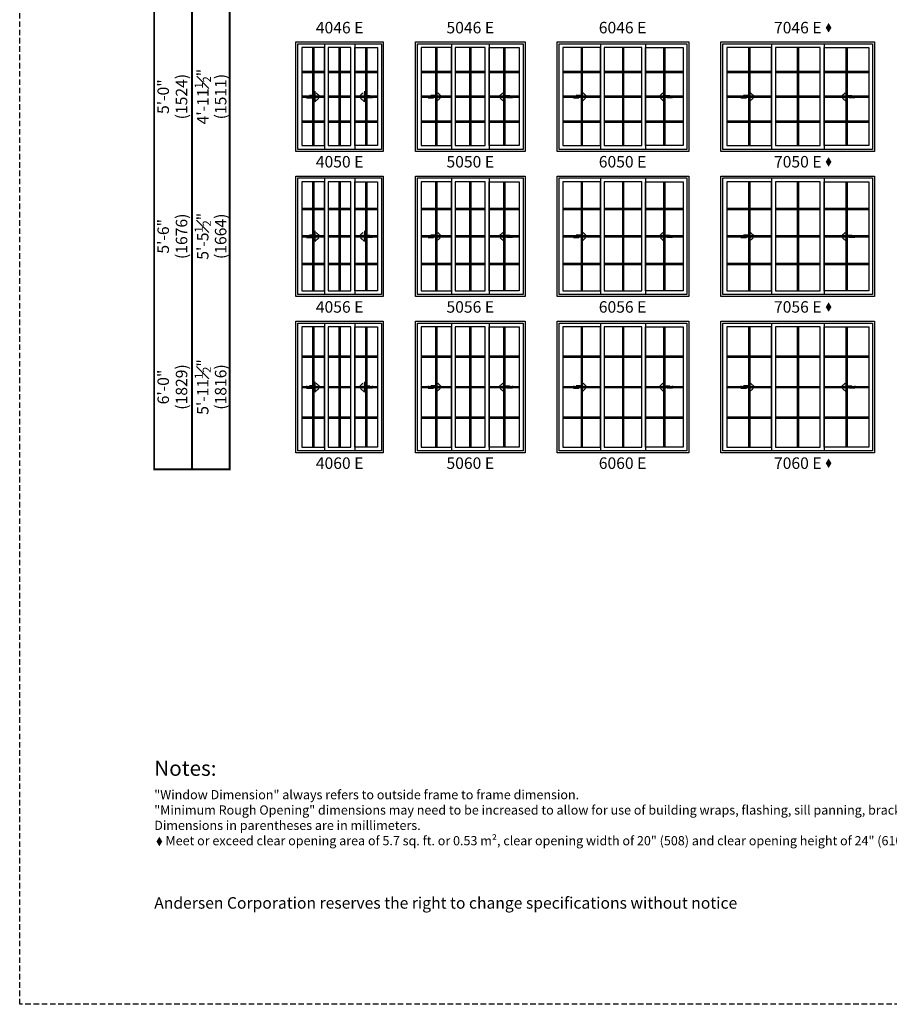
# Model space of a CAD drawing. Extents: x 0 to 5796, y 0 to 4824.
# Drawn here: x 3098 to 3571, y 3618 to 4153 of the extents above; entities that cross this region are included whole.
import ezdxf

# ---------------------------------------------------------------- set-up
doc = ezdxf.new("R2010")
doc.units = 0
doc.header["$LTSCALE"] = 6
doc.header["$MEASUREMENT"] = 0
doc.linetypes.add('DASHED', pattern=[0.75, 0.5, -0.25])
doc.layers.get('0').update_dxf_attribs({"linetype": 'CONTINUOUS'})
doc.layers.get('Defpoints').update_dxf_attribs({"linetype": 'CONTINUOUS'})
for name, color, linetype in [('A-ANNO-TEXT', 4, 'CONTINUOUS'), ('A-ELEV-GLAZ-GRILLES', 3, 'CONTINUOUS'), ('A-ELEV-GLAZ-OPERATION', 1, 'DASHED'), ('A-ELEV-GLAZ-SIGHTLINES', 6, 'CONTINUOUS')]:
    doc.layers.add(name, color=color, linetype=linetype)
doc.layers.add('PLOT VIEW', color=1, linetype='DASHED', plot=False)
doc.styles.add('ADF Text', font='FRABK.TTF', dxfattribs={"width": 0.85})
doc.dimstyles.new('ADF', dxfattribs={"dimtxt": 6.25, "dimasz": 0.0625, "dimexe": 0.125, "dimexo": 0.0625, "dimgap": 1.375, "dimtad": 1, "dimdec": 6, "dimzin": 3, "dimdsep": 46, "dimlunit": 4, "dimtxsty": 'ADF Text', "dimblk": 'DOT', "dimcen": 0, "dimse1": 1, "dimse2": 1, "dimsd1": 1, "dimsd2": 1, "dimclrd": 256, "dimclre": 256, "dimclrt": 256, "dimadec": 0, "dimazin": 0, "dimtfac": 0.7, "dimtdec": 6, "dimtix": 1, "dimtmove": 0, "dimatfit": 0, "dimldrblk": 'DOT', "dimfxl": 1, "dimfrac": 1, "dimtolj": 1, "dimtzin": 4, "dimlwd": -1, "dimlwe": -1, "dimarcsym": 0})
doc.dimstyles.new('ADF Fraction', dxfattribs={"dimtxt": 6.25, "dimasz": 0.0625, "dimexe": 0.125, "dimexo": 0.0625, "dimtad": 1, "dimdec": 6, "dimzin": 3, "dimdsep": 46, "dimlunit": 4, "dimtxsty": 'ADF Text', "dimblk": 'DOT', "dimcen": 0, "dimse1": 1, "dimse2": 1, "dimsd1": 1, "dimsd2": 1, "dimclrd": 256, "dimclre": 256, "dimclrt": 256, "dimadec": 0, "dimazin": 0, "dimtfac": 0.7, "dimtdec": 6, "dimtix": 1, "dimtmove": 0, "dimatfit": 0, "dimldrblk": 'DOT', "dimfxl": 1, "dimfrac": 1, "dimtolj": 1, "dimtzin": 4, "dimlwd": -1, "dimlwe": -1, "dimarcsym": 0})

# ---------------------------------------------------------------- blocks, each defined once
blk = doc.blocks.new('*U13')
at = {"layer": 'A-ANNO-TEXT', "const_width": 1}
blk.add_lwpolyline([(114.13, 290.62), (114.13, 868.18), (146.95, 901), (696.63, 901), (696.63, 942), (134.52, 942), (73.13, 880.61), (73.13, 290.62)], close=True, dxfattribs=at)
blk.add_lwpolyline([(696.63, 921.5), (140.73, 921.5), (93.63, 874.4), (93.63, 290.62)], dxfattribs=at)
at = {"layer": 'PLOT VIEW'}
blk.add_lwpolyline([(0, 1056), (816, 1056), (816, 0), (0, 0)], close=True, dxfattribs=at)
at = {"layer": 'A-ANNO-TEXT', "line_spacing_factor": 1.04, "style": 'ADF Text'}
for s, insert, char_height, width, attachment_point in [('{\\W1;Notes:}', (73.13, 132.39), 8.25, 616.6991, 1), ('Andersen Corporation reserves the right to change specifications without notice', (73.13, 50), 6.25, 333.8281, 7)]:
    blk.add_mtext(s, dxfattribs=dict(at, insert=insert, char_height=char_height, width=width, attachment_point=attachment_point))
blk = doc.blocks.new('*D70')
at = {"layer": 'Defpoints', "color": 0, "transparency": 16777216}
for p in [(3242.13, 4140.88), (3202.63, 4081.38), (3242.13, 4081.38)]:
    blk.add_point(p, dxfattribs=at)
at = {"layer": 'A-ANNO-TEXT', "transparency": 16777216, "char_height": 6.25, "attachment_point": 5, "rotation": 90, "style": 'ADF Text'}
for s, insert in [('\\A1;4\'-11{\\H0.700000x;\\S1#2;}"', (3197.54, 4111.13)), ('\\A1;\\f\\X [;\\fFranklin Gothic Book;(1511)\\f]', (3207.22, 4111.13))]:
    blk.add_mtext(s, dxfattribs=dict(at, insert=insert))
blk = doc.blocks.new('_Dot')
at = {"color": 0, "linetype": 'ByBlock', "lineweight": -2}
blk.add_line((-0.5, 0), (-1, 0), dxfattribs=at)
at = {"color": 0, "linetype": 'ByBlock', "const_width": 0.5}
blk.add_lwpolyline([(-0.25, 0, 1), (0.25, 0, 1)], format="xyb", close=True, dxfattribs=at)
blk = doc.blocks.new('*D71')
at = {"layer": 'Defpoints', "color": 0, "transparency": 16777216}
for p in [(3242.13, 4141.13), (3180.63, 4081.13), (3242.13, 4081.13)]:
    blk.add_point(p, dxfattribs=at)
at = {"layer": 'A-ANNO-TEXT', "transparency": 16777216, "char_height": 6.25, "attachment_point": 5, "rotation": 90, "style": 'ADF Text'}
for s, insert in [('\\A1;5\'-0"', (3176, 4111.13)), ('\\A1;\\f\\X [;\\fFranklin Gothic Book;(1524)\\f]', (3185.97, 4111.13))]:
    blk.add_mtext(s, dxfattribs=dict(at, insert=insert))
blk = doc.blocks.new('*D72')
at = {"layer": 'Defpoints', "color": 0, "transparency": 16777216}
for p in [(3242.13, 4068), (3202.63, 4002.5), (3242.13, 4002.5)]:
    blk.add_point(p, dxfattribs=at)
at = {"layer": 'A-ANNO-TEXT', "transparency": 16777216, "char_height": 6.25, "attachment_point": 5, "rotation": 90, "style": 'ADF Text'}
for s, insert in [('\\A1;5\'-5{\\H0.700000x;\\S1#2;}"', (3197.48, 4035.25)), ('\\A1;\\f\\X [;\\fFranklin Gothic Book;(1664)\\f]', (3207.22, 4035.25))]:
    blk.add_mtext(s, dxfattribs=dict(at, insert=insert))
blk = doc.blocks.new('*D73')
at = {"layer": 'Defpoints', "color": 0, "transparency": 16777216}
for p in [(3242.13, 4068.25), (3180.63, 4002.25), (3242.13, 4002.25)]:
    blk.add_point(p, dxfattribs=at)
at = {"layer": 'A-ANNO-TEXT', "transparency": 16777216, "char_height": 6.25, "attachment_point": 5, "rotation": 90, "style": 'ADF Text'}
for s, insert in [('\\A1;\\f\\X [;\\fFranklin Gothic Book;(1676)\\f]', (3185.97, 4035.25)), ('\\A1;5\'-6"', (3176, 4035.25))]:
    blk.add_mtext(s, dxfattribs=dict(at, insert=insert))
blk = doc.blocks.new('*D74')
at = {"layer": 'Defpoints', "color": 0, "transparency": 16777216}
for p in [(3242.13, 3989.13), (3202.63, 3917.63), (3242.13, 3917.63)]:
    blk.add_point(p, dxfattribs=at)
at = {"layer": 'A-ANNO-TEXT', "transparency": 16777216, "char_height": 6.25, "attachment_point": 5, "rotation": 90, "style": 'ADF Text'}
for s, insert in [('\\A1;5\'-11{\\H0.700000x;\\S1#2;}"', (3197.48, 3953.38)), ('\\A1;\\f\\X [;\\fFranklin Gothic Book;(1816)\\f]', (3207.22, 3953.38))]:
    blk.add_mtext(s, dxfattribs=dict(at, insert=insert))
blk = doc.blocks.new('*D75')
at = {"layer": 'Defpoints', "color": 0, "transparency": 16777216}
for p in [(3242.13, 3989.38), (3180.63, 3917.38), (3242.13, 3917.38)]:
    blk.add_point(p, dxfattribs=at)
at = {"layer": 'A-ANNO-TEXT', "transparency": 16777216, "char_height": 6.25, "attachment_point": 5, "rotation": 90, "style": 'ADF Text'}
for s, insert in [('\\A1;\\f\\X [;\\fFranklin Gothic Book;(1829)\\f]', (3185.97, 3953.38)), ('\\A1;6\'-0"', (3176, 3953.38))]:
    blk.add_mtext(s, dxfattribs=dict(at, insert=insert))
blk = doc.blocks.new('*U5')
at = {"layer": 'A-ELEV-GLAZ-OPERATION'}
h = blk.add_hatch(color=256, dxfattribs=at)
h.dxf.hatch_style = 1
h.paths.add_polyline_path([(7.36, -0.01), (4.48, 2.88), (4.48, 0.65), (0, 0.65), (0, -0.65), (4.48, -0.65), (4.48, -2.89)])
blk.add_lwpolyline([(4.48, 2.88), (7.36, -0.01), (4.48, -2.89), (4.48, -0.65), (0, -0.65), (0, 0.65), (4.48, 0.65)], close=True, dxfattribs=at)

msp = doc.modelspace()

# ---------------------------------------------------------------- hatches: boundary and pattern name
at = {"layer": 'A-ANNO-TEXT', "linetype": 'Continuous', "ltscale": 0.5}
h = msp.add_hatch(color=256, dxfattribs=at)
h.dxf.hatch_style = 1
h.paths.add_polyline_path([(3536.057171, 4148.5470246), (3537.6182785, 4145.9442168), (3539.1793861, 4148.5470246), (3537.6182785, 4151.1498323)])
h = msp.add_hatch(color=256, dxfattribs=at)
h.dxf.hatch_style = 1
h.paths.add_polyline_path([(3536.057171, 4075.6720246), (3537.6182785, 4073.0692168), (3539.1793861, 4075.6720246), (3537.6182785, 4078.2748323)])
h = msp.add_hatch(color=256, dxfattribs=at)
h.dxf.hatch_style = 1
h.paths.add_polyline_path([(3536.057171, 3996.7970246), (3537.6182785, 3994.1942168), (3539.1793861, 3996.7970246), (3537.6182785, 3999.3998323)])
h = msp.add_hatch(color=256, dxfattribs=at)
h.dxf.hatch_style = 1
h.paths.add_polyline_path([(3536.057171, 3911.9220246), (3537.6182785, 3909.3192168), (3539.1793861, 3911.9220246), (3537.6182785, 3914.5248323)])
h = msp.add_hatch(color=256, dxfattribs=at)
h.dxf.hatch_style = 1
h.paths.add_polyline_path([(3172.3393636, 3706.4288415), (3173.9004711, 3703.8260338), (3175.4615787, 3706.4288415), (3173.9004711, 3709.0316492)])

# ---------------------------------------------------------------- linework, layer by layer
at = {"layer": 'A-ELEV-GLAZ-GRILLES', "linetype": 'Continuous', "ltscale": 0.5}
for p, q in [((3257.0696495, 4137.7500041), (3257.0696495, 4084.5000041)), ((3257.7786495, 4137.7500041), (3257.7786495, 4084.5000041)), ((3271.5256495, 4137.7500041), (3271.5256495, 4084.5000041)), ((3272.2346495, 4137.7500041), (3272.2346495, 4084.5000041)), ((3285.9816495, 4137.7500041), (3285.9816495, 4084.5000041)), ((3286.6906495, 4137.7500041), (3286.6906495, 4084.5000041)), ((3324.0696495, 4137.7500041), (3324.0696495, 4084.5000041)), ((3324.7786495, 4137.7500041), (3324.7786495, 4084.5000041)), ((3342.5256495, 4137.7500041), (3342.5256495, 4084.5000041)), ((3343.2346495, 4137.7500041), (3343.2346495, 4084.5000041)), ((3360.9816495, 4137.7500041), (3360.9816495, 4084.5000041)), ((3361.6906495, 4137.7500041), (3361.6906495, 4084.5000041)), ((3403.0696495, 4137.7500041), (3403.0696495, 4084.5000041)), ((3403.7786495, 4137.7500041), (3403.7786495, 4084.5000041)), ((3425.5256495, 4137.7500041), (3425.5256495, 4084.5000041)), ((3426.2346495, 4137.7500041), (3426.2346495, 4084.5000041)), ((3447.9816495, 4137.7500041), (3447.9816495, 4084.5000041)), ((3448.6906495, 4137.7500041), (3448.6906495, 4084.5000041)), ((3494.0696495, 4137.7500041), (3494.0696495, 4084.5000041)), ((3494.7786495, 4137.7500041), (3494.7786495, 4084.5000041)), ((3520.5256495, 4137.7500041), (3520.5256495, 4084.5000041)), ((3521.2346495, 4137.7500041), (3521.2346495, 4084.5000041)), ((3546.9816495, 4137.7500041), (3546.9816495, 4084.5000041)), ((3547.6906495, 4137.7500041), (3547.6906495, 4084.5000041)), ((3251.2551495, 4124.9565035), (3263.5931495, 4124.9565035)), ((3265.7111495, 4124.9565035), (3278.0491495, 4124.9565035)), ((3280.1671495, 4124.9565035), (3292.5051495, 4124.9565035)), ((3316.2551495, 4124.9565035), (3332.5931495, 4124.9565035)), ((3334.7111495, 4124.9565035), (3351.0491495, 4124.9565035)), ((3353.1671495, 4124.9565035), (3369.5051495, 4124.9565035)), ((3393.2551495, 4124.9565035), (3413.5931495, 4124.9565035)), ((3415.7111495, 4124.9565035), (3436.0491495, 4124.9565035)), ((3438.1671495, 4124.9565035), (3458.5051495, 4124.9565035)), ((3482.2551495, 4124.9565035), (3506.5931495, 4124.9565035)), ((3508.7111495, 4124.9565035), (3533.0491495, 4124.9565035)), ((3535.1671495, 4124.9565035), (3559.5051495, 4124.9565035)), ((3251.2551495, 4124.2475035), (3263.5931495, 4124.2475035)), ((3265.7111495, 4124.2475035), (3278.0491495, 4124.2475035)), ((3280.1671495, 4124.2475035), (3292.5051495, 4124.2475035)), ((3316.2551495, 4124.2475035), (3332.5931495, 4124.2475035)), ((3334.7111495, 4124.2475035), (3351.0491495, 4124.2475035)), ((3353.1671495, 4124.2475035), (3369.5051495, 4124.2475035)), ((3393.2551495, 4124.2475035), (3413.5931495, 4124.2475035)), ((3415.7111495, 4124.2475035), (3436.0491495, 4124.2475035)), ((3438.1671495, 4124.2475035), (3458.5051495, 4124.2475035)), ((3482.2551495, 4124.2475035), (3506.5931495, 4124.2475035)), ((3508.7111495, 4124.2475035), (3533.0491495, 4124.2475035)), ((3535.1671495, 4124.2475035), (3559.5051495, 4124.2475035)), ((3251.2551495, 4111.4795035), (3263.5931495, 4111.4795035)), ((3251.2551495, 4110.7705035), (3263.5931495, 4110.7705035)), ((3265.7111495, 4111.4795035), (3278.0491495, 4111.4795035)), ((3265.7111495, 4110.7705035), (3278.0491495, 4110.7705035)), ((3280.1671495, 4111.4795035), (3292.5051495, 4111.4795035)), ((3280.1671495, 4110.7705035), (3292.5051495, 4110.7705035)), ((3316.2551495, 4111.4795035), (3332.5931495, 4111.4795035)), ((3316.2551495, 4110.7705035), (3332.5931495, 4110.7705035)), ((3334.7111495, 4111.4795035), (3351.0491495, 4111.4795035)), ((3334.7111495, 4110.7705035), (3351.0491495, 4110.7705035)), ((3353.1671495, 4111.4795035), (3369.5051495, 4111.4795035)), ((3353.1671495, 4110.7705035), (3369.5051495, 4110.7705035)), ((3393.2551495, 4111.4795035), (3413.5931495, 4111.4795035)), ((3393.2551495, 4110.7705035), (3413.5931495, 4110.7705035)), ((3415.7111495, 4111.4795035), (3436.0491495, 4111.4795035)), ((3415.7111495, 4110.7705035), (3436.0491495, 4110.7705035)), ((3438.1671495, 4111.4795035), (3458.5051495, 4111.4795035)), ((3438.1671495, 4110.7705035), (3458.5051495, 4110.7705035)), ((3482.2551495, 4111.4795035), (3506.5931495, 4111.4795035)), ((3482.2551495, 4110.7705035), (3506.5931495, 4110.7705035)), ((3508.7111495, 4111.4795035), (3533.0491495, 4111.4795035)), ((3508.7111495, 4110.7705035), (3533.0491495, 4110.7705035)), ((3535.1671495, 4111.4795035), (3559.5051495, 4111.4795035)), ((3535.1671495, 4110.7705035), (3559.5051495, 4110.7705035)), ((3251.2551495, 4098.0025035), (3263.5931495, 4098.0025035)), ((3265.7111495, 4098.0025035), (3278.0491495, 4098.0025035)), ((3280.1671495, 4098.0025035), (3292.5051495, 4098.0025035)), ((3316.2551495, 4098.0025035), (3332.5931495, 4098.0025035)), ((3334.7111495, 4098.0025035), (3351.0491495, 4098.0025035)), ((3353.1671495, 4098.0025035), (3369.5051495, 4098.0025035)), ((3393.2551495, 4098.0025035), (3413.5931495, 4098.0025035)), ((3415.7111495, 4098.0025035), (3436.0491495, 4098.0025035)), ((3438.1671495, 4098.0025035), (3458.5051495, 4098.0025035)), ((3482.2551495, 4098.0025035), (3506.5931495, 4098.0025035)), ((3508.7111495, 4098.0025035), (3533.0491495, 4098.0025035)), ((3535.1671495, 4098.0025035), (3559.5051495, 4098.0025035)), ((3251.2551495, 4097.2935035), (3263.5931495, 4097.2935035)), ((3265.7111495, 4097.2935035), (3278.0491495, 4097.2935035)), ((3280.1671495, 4097.2935035), (3292.5051495, 4097.2935035)), ((3316.2551495, 4097.2935035), (3332.5931495, 4097.2935035)), ((3334.7111495, 4097.2935035), (3351.0491495, 4097.2935035)), ((3353.1671495, 4097.2935035), (3369.5051495, 4097.2935035)), ((3393.2551495, 4097.2935035), (3413.5931495, 4097.2935035)), ((3415.7111495, 4097.2935035), (3436.0491495, 4097.2935035)), ((3438.1671495, 4097.2935035), (3458.5051495, 4097.2935035)), ((3482.2551495, 4097.2935035), (3506.5931495, 4097.2935035)), ((3508.7111495, 4097.2935035), (3533.0491495, 4097.2935035)), ((3535.1671495, 4097.2935035), (3559.5051495, 4097.2935035)), ((3257.0696495, 4064.8750041), (3257.0696495, 4005.6250041)), ((3257.7786495, 4064.8750041), (3257.7786495, 4005.6250041)), ((3271.5256495, 4064.8750041), (3271.5256495, 4005.6250041)), ((3272.2346495, 4064.8750041), (3272.2346495, 4005.6250041)), ((3285.9816495, 4064.8750041), (3285.9816495, 4005.6250041)), ((3286.6906495, 4064.8750041), (3286.6906495, 4005.6250041)), ((3324.0696495, 4064.8750041), (3324.0696495, 4005.6250041)), ((3324.7786495, 4064.8750041), (3324.7786495, 4005.6250041)), ((3342.5256495, 4064.8750041), (3342.5256495, 4005.6250041)), ((3343.2346495, 4064.8750041), (3343.2346495, 4005.6250041)), ((3360.9816495, 4064.8750041), (3360.9816495, 4005.6250041)), ((3361.6906495, 4064.8750041), (3361.6906495, 4005.6250041)), ((3403.0696495, 4064.8750041), (3403.0696495, 4005.6250041)), ((3403.7786495, 4064.8750041), (3403.7786495, 4005.6250041)), ((3425.5256495, 4064.8750041), (3425.5256495, 4005.6250041)), ((3426.2346495, 4064.8750041), (3426.2346495, 4005.6250041)), ((3447.9816495, 4064.8750041), (3447.9816495, 4005.6250041)), ((3448.6906495, 4064.8750041), (3448.6906495, 4005.6250041)), ((3494.0696495, 4064.8750041), (3494.0696495, 4005.6250041)), ((3494.7786495, 4064.8750041), (3494.7786495, 4005.6250041)), ((3520.5256495, 4064.8750041), (3520.5256495, 4005.6250041)), ((3521.2346495, 4064.8750041), (3521.2346495, 4005.6250041)), ((3546.9816495, 4064.8750041), (3546.9816495, 4005.6250041)), ((3547.6906495, 4064.8750041), (3547.6906495, 4005.6250041)), ((3251.2551495, 4050.5975041), (3263.5931495, 4050.5975041)), ((3251.2551495, 4049.8885041), (3263.5931495, 4049.8885041)), ((3265.7111495, 4050.5975041), (3278.0491495, 4050.5975041)), ((3265.7111495, 4049.8885041), (3278.0491495, 4049.8885041)), ((3280.1671495, 4050.5975041), (3292.5051495, 4050.5975041)), ((3280.1671495, 4049.8885041), (3292.5051495, 4049.8885041)), ((3316.2551495, 4050.5975041), (3332.5931495, 4050.5975041)), ((3316.2551495, 4049.8885041), (3332.5931495, 4049.8885041)), ((3334.7111495, 4050.5975041), (3351.0491495, 4050.5975041)), ((3334.7111495, 4049.8885041), (3351.0491495, 4049.8885041)), ((3353.1671495, 4050.5975041), (3369.5051495, 4050.5975041)), ((3353.1671495, 4049.8885041), (3369.5051495, 4049.8885041)), ((3393.2551495, 4050.5975041), (3413.5931495, 4050.5975041)), ((3393.2551495, 4049.8885041), (3413.5931495, 4049.8885041)), ((3415.7111495, 4050.5975041), (3436.0491495, 4050.5975041)), ((3415.7111495, 4049.8885041), (3436.0491495, 4049.8885041)), ((3438.1671495, 4050.5975041), (3458.5051495, 4050.5975041)), ((3438.1671495, 4049.8885041), (3458.5051495, 4049.8885041)), ((3482.2551495, 4050.5975041), (3506.5931495, 4050.5975041)), ((3482.2551495, 4049.8885041), (3506.5931495, 4049.8885041)), ((3508.7111495, 4050.5975041), (3533.0491495, 4050.5975041)), ((3508.7111495, 4049.8885041), (3533.0491495, 4049.8885041)), ((3535.1671495, 4050.5975041), (3559.5051495, 4050.5975041)), ((3535.1671495, 4049.8885041), (3559.5051495, 4049.8885041)), ((3251.2551495, 4035.6045041), (3263.5931495, 4035.6045041)), ((3251.2551495, 4034.8955041), (3263.5931495, 4034.8955041)), ((3265.7111495, 4035.6045041), (3278.0491495, 4035.6045041)), ((3265.7111495, 4034.8955041), (3278.0491495, 4034.8955041)), ((3280.1671495, 4035.6045041), (3292.5051495, 4035.6045041)), ((3280.1671495, 4034.8955041), (3292.5051495, 4034.8955041)), ((3316.2551495, 4035.6045041), (3332.5931495, 4035.6045041)), ((3316.2551495, 4034.8955041), (3332.5931495, 4034.8955041)), ((3334.7111495, 4035.6045041), (3351.0491495, 4035.6045041)), ((3334.7111495, 4034.8955041), (3351.0491495, 4034.8955041)), ((3353.1671495, 4035.6045041), (3369.5051495, 4035.6045041)), ((3353.1671495, 4034.8955041), (3369.5051495, 4034.8955041)), ((3393.2551495, 4035.6045041), (3413.5931495, 4035.6045041)), ((3393.2551495, 4034.8955041), (3413.5931495, 4034.8955041)), ((3415.7111495, 4035.6045041), (3436.0491495, 4035.6045041)), ((3415.7111495, 4034.8955041), (3436.0491495, 4034.8955041)), ((3438.1671495, 4035.6045041), (3458.5051495, 4035.6045041)), ((3438.1671495, 4034.8955041), (3458.5051495, 4034.8955041)), ((3482.2551495, 4035.6045041), (3506.5931495, 4035.6045041)), ((3482.2551495, 4034.8955041), (3506.5931495, 4034.8955041)), ((3508.7111495, 4035.6045041), (3533.0491495, 4035.6045041)), ((3508.7111495, 4034.8955041), (3533.0491495, 4034.8955041)), ((3535.1671495, 4035.6045041), (3559.5051495, 4035.6045041)), ((3535.1671495, 4034.8955041), (3559.5051495, 4034.8955041)), ((3251.2551495, 4020.6115041), (3263.5931495, 4020.6115041)), ((3251.2551495, 4019.9025041), (3263.5931495, 4019.9025041)), ((3265.7111495, 4020.6115041), (3278.0491495, 4020.6115041)), ((3265.7111495, 4019.9025041), (3278.0491495, 4019.9025041)), ((3280.1671495, 4020.6115041), (3292.5051495, 4020.6115041)), ((3280.1671495, 4019.9025041), (3292.5051495, 4019.9025041)), ((3316.2551495, 4020.6115041), (3332.5931495, 4020.6115041)), ((3316.2551495, 4019.9025041), (3332.5931495, 4019.9025041)), ((3334.7111495, 4020.6115041), (3351.0491495, 4020.6115041)), ((3334.7111495, 4019.9025041), (3351.0491495, 4019.9025041)), ((3353.1671495, 4020.6115041), (3369.5051495, 4020.6115041)), ((3353.1671495, 4019.9025041), (3369.5051495, 4019.9025041)), ((3393.2551495, 4020.6115041), (3413.5931495, 4020.6115041)), ((3393.2551495, 4019.9025041), (3413.5931495, 4019.9025041)), ((3415.7111495, 4020.6115041), (3436.0491495, 4020.6115041)), ((3415.7111495, 4019.9025041), (3436.0491495, 4019.9025041)), ((3438.1671495, 4020.6115041), (3458.5051495, 4020.6115041)), ((3438.1671495, 4019.9025041), (3458.5051495, 4019.9025041)), ((3482.2551495, 4020.6115041), (3506.5931495, 4020.6115041)), ((3482.2551495, 4019.9025041), (3506.5931495, 4019.9025041)), ((3508.7111495, 4020.6115041), (3533.0491495, 4020.6115041)), ((3508.7111495, 4019.9025041), (3533.0491495, 4019.9025041)), ((3535.1671495, 4020.6115041), (3559.5051495, 4020.6115041)), ((3535.1671495, 4019.9025041), (3559.5051495, 4019.9025041)), ((3257.0696495, 3986.0000041), (3257.0696495, 3920.7500041)), ((3257.7786495, 3986.0000041), (3257.7786495, 3920.7500041)), ((3271.5256495, 3986.0000041), (3271.5256495, 3920.7500041)), ((3272.2346495, 3986.0000041), (3272.2346495, 3920.7500041)), ((3285.9816495, 3986.0000041), (3285.9816495, 3920.7500041)), ((3286.6906495, 3986.0000041), (3286.6906495, 3920.7500041)), ((3324.0696495, 3986.0000041), (3324.0696495, 3920.7500041)), ((3324.7786495, 3986.0000041), (3324.7786495, 3920.7500041)), ((3342.5256495, 3986.0000041), (3342.5256495, 3920.7500041)), ((3343.2346495, 3986.0000041), (3343.2346495, 3920.7500041)), ((3360.9816495, 3986.0000041), (3360.9816495, 3920.7500041)), ((3361.6906495, 3986.0000041), (3361.6906495, 3920.7500041)), ((3403.0696495, 3986.0000041), (3403.0696495, 3920.7500041)), ((3403.7786495, 3986.0000041), (3403.7786495, 3920.7500041)), ((3425.5256495, 3986.0000041), (3425.5256495, 3920.7500041)), ((3426.2346495, 3986.0000041), (3426.2346495, 3920.7500041)), ((3447.9816495, 3986.0000041), (3447.9816495, 3920.7500041)), ((3448.6906495, 3986.0000041), (3448.6906495, 3920.7500041)), ((3494.0696495, 3986.0000041), (3494.0696495, 3920.7500041)), ((3494.7786495, 3986.0000041), (3494.7786495, 3920.7500041)), ((3520.5256495, 3986.0000041), (3520.5256495, 3920.7500041)), ((3521.2346495, 3986.0000041), (3521.2346495, 3920.7500041)), ((3546.9816495, 3986.0000041), (3546.9816495, 3920.7500041)), ((3547.6906495, 3986.0000041), (3547.6906495, 3920.7500041)), ((3251.2551486, 3970.2225041), (3263.5931495, 3970.2225041)), ((3251.2551486, 3969.5135041), (3263.5931495, 3969.5135041)), ((3265.7111486, 3970.2225041), (3278.0491495, 3970.2225041)), ((3265.7111486, 3969.5135041), (3278.0491495, 3969.5135041)), ((3280.1671486, 3970.2225041), (3292.5051495, 3970.2225041)), ((3280.1671486, 3969.5135041), (3292.5051495, 3969.5135041)), ((3316.2551495, 3970.2225041), (3332.5931495, 3970.2225041)), ((3316.2551495, 3969.5135041), (3332.5931495, 3969.5135041)), ((3334.7111495, 3970.2225041), (3351.0491495, 3970.2225041)), ((3334.7111495, 3969.5135041), (3351.0491495, 3969.5135041)), ((3353.1671495, 3970.2225041), (3369.5051495, 3970.2225041)), ((3353.1671495, 3969.5135041), (3369.5051495, 3969.5135041)), ((3393.2551495, 3970.2225041), (3413.5931495, 3970.2225041)), ((3393.2551495, 3969.5135041), (3413.5931495, 3969.5135041)), ((3415.7111495, 3970.2225041), (3436.0491495, 3970.2225041)), ((3415.7111495, 3969.5135041), (3436.0491495, 3969.5135041)), ((3438.1671495, 3970.2225041), (3458.5051495, 3970.2225041)), ((3438.1671495, 3969.5135041), (3458.5051495, 3969.5135041)), ((3482.2551495, 3970.2225041), (3506.5931495, 3970.2225041)), ((3482.2551495, 3969.5135041), (3506.5931495, 3969.5135041)), ((3508.7111495, 3970.2225041), (3533.0491495, 3970.2225041)), ((3508.7111495, 3969.5135041), (3533.0491495, 3969.5135041)), ((3535.1671495, 3970.2225041), (3559.5051495, 3970.2225041)), ((3535.1671495, 3969.5135041), (3559.5051495, 3969.5135041)), ((3251.2551486, 3953.7295041), (3263.5931495, 3953.7295041)), ((3265.7111486, 3953.7295041), (3278.0491495, 3953.7295041)), ((3280.1671486, 3953.7295041), (3292.5051495, 3953.7295041)), ((3316.2551495, 3953.7295041), (3332.5931495, 3953.7295041)), ((3334.7111495, 3953.7295041), (3351.0491495, 3953.7295041)), ((3353.1671495, 3953.7295041), (3369.5051495, 3953.7295041)), ((3393.2551495, 3953.7295041), (3413.5931495, 3953.7295041)), ((3415.7111495, 3953.7295041), (3436.0491495, 3953.7295041)), ((3438.1671495, 3953.7295041), (3458.5051495, 3953.7295041)), ((3482.2551495, 3953.7295041), (3506.5931495, 3953.7295041)), ((3508.7111495, 3953.7295041), (3533.0491495, 3953.7295041)), ((3535.1671495, 3953.7295041), (3559.5051495, 3953.7295041)), ((3251.2551486, 3953.0205041), (3263.5931495, 3953.0205041)), ((3265.7111486, 3953.0205041), (3278.0491495, 3953.0205041)), ((3280.1671486, 3953.0205041), (3292.5051495, 3953.0205041)), ((3316.2551495, 3953.0205041), (3332.5931495, 3953.0205041)), ((3334.7111495, 3953.0205041), (3351.0491495, 3953.0205041)), ((3353.1671495, 3953.0205041), (3369.5051495, 3953.0205041)), ((3393.2551495, 3953.0205041), (3413.5931495, 3953.0205041)), ((3415.7111495, 3953.0205041), (3436.0491495, 3953.0205041)), ((3438.1671495, 3953.0205041), (3458.5051495, 3953.0205041)), ((3482.2551495, 3953.0205041), (3506.5931495, 3953.0205041)), ((3508.7111495, 3953.0205041), (3533.0491495, 3953.0205041)), ((3535.1671495, 3953.0205041), (3559.5051495, 3953.0205041)), ((3251.2551486, 3937.2365041), (3263.5931495, 3937.2365041)), ((3265.7111486, 3937.2365041), (3278.0491495, 3937.2365041)), ((3280.1671486, 3937.2365041), (3292.5051495, 3937.2365041)), ((3316.2551495, 3937.2365041), (3332.5931495, 3937.2365041)), ((3334.7111495, 3937.2365041), (3351.0491495, 3937.2365041)), ((3353.1671495, 3937.2365041), (3369.5051495, 3937.2365041)), ((3393.2551495, 3937.2365041), (3413.5931495, 3937.2365041)), ((3415.7111495, 3937.2365041), (3436.0491495, 3937.2365041)), ((3438.1671495, 3937.2365041), (3458.5051495, 3937.2365041)), ((3482.2551495, 3937.2365041), (3506.5931495, 3937.2365041)), ((3508.7111495, 3937.2365041), (3533.0491495, 3937.2365041)), ((3535.1671495, 3937.2365041), (3559.5051495, 3937.2365041)), ((3251.2551486, 3936.5275041), (3263.5931495, 3936.5275041)), ((3265.7111486, 3936.5275041), (3278.0491495, 3936.5275041)), ((3280.1671486, 3936.5275041), (3292.5051495, 3936.5275041)), ((3316.2551495, 3936.5275041), (3332.5931495, 3936.5275041)), ((3334.7111495, 3936.5275041), (3351.0491495, 3936.5275041)), ((3353.1671495, 3936.5275041), (3369.5051495, 3936.5275041)), ((3393.2551495, 3936.5275041), (3413.5931495, 3936.5275041)), ((3415.7111495, 3936.5275041), (3436.0491495, 3936.5275041)), ((3438.1671495, 3936.5275041), (3458.5051495, 3936.5275041)), ((3482.2551495, 3936.5275041), (3506.5931495, 3936.5275041)), ((3508.7111495, 3936.5275041), (3533.0491495, 3936.5275041)), ((3535.1671495, 3936.5275041), (3559.5051495, 3936.5275041))]:
    msp.add_line(p, q, dxfattribs=at)
at = {"layer": 'A-ELEV-GLAZ-SIGHTLINES', "ltscale": 0.5}
for p, q in [((3263.5931486, 4139.8125041), (3263.5931486, 4082.4375041)), ((3280.1671486, 4139.8125041), (3280.1671486, 4082.4375041)), ((3332.5931486, 4139.8125041), (3332.5931486, 4082.4375041)), ((3353.1671486, 4139.8125041), (3353.1671486, 4082.4375041)), ((3413.5931486, 4139.8125041), (3413.5931486, 4082.4375041)), ((3438.1671486, 4139.8125041), (3438.1671486, 4082.4375041)), ((3506.5931486, 4139.8125041), (3506.5931486, 4082.4375041)), ((3535.1671486, 4139.8125041), (3535.1671486, 4082.4375041)), ((3263.5931486, 4066.9375041), (3263.5931486, 4003.5625041)), ((3280.1671486, 4066.9375041), (3280.1671486, 4003.5625041)), ((3332.5931486, 4066.9375041), (3332.5931486, 4003.5625041)), ((3353.1671486, 4066.9375041), (3353.1671486, 4003.5625041)), ((3413.5931486, 4066.9375041), (3413.5931486, 4003.5625041)), ((3438.1671486, 4066.9375041), (3438.1671486, 4003.5625041)), ((3506.5931486, 4066.9375041), (3506.5931486, 4003.5625041)), ((3535.1671486, 4066.9375041), (3535.1671486, 4003.5625041)), ((3263.5931486, 3988.0625041), (3263.5931486, 3918.6875041)), ((3280.1671486, 3988.0625041), (3280.1671486, 3918.6875041)), ((3332.5931486, 3988.0625041), (3332.5931486, 3918.6875041)), ((3353.1671486, 3988.0625041), (3353.1671486, 3918.6875041)), ((3413.5931486, 3988.0625041), (3413.5931486, 3918.6875041)), ((3438.1671486, 3988.0625041), (3438.1671486, 3918.6875041)), ((3506.5931486, 3988.0625041), (3506.5931486, 3918.6875041)), ((3535.1671486, 3988.0625041), (3535.1671486, 3918.6875041))]:
    msp.add_line(p, q, dxfattribs=at)
for points in [[(3295.6301495, 4081.3750041), (3248.1301495, 4081.3750041), (3248.1301495, 4140.8750041), (3295.6301495, 4140.8750041)], [(3372.6301495, 4081.3750041), (3313.1301495, 4081.3750041), (3313.1301495, 4140.8750041), (3372.6301495, 4140.8750041)], [(3461.6301495, 4081.3750041), (3390.1301495, 4081.3750041), (3390.1301495, 4140.8750041), (3461.6301495, 4140.8750041)], [(3562.6301495, 4081.3750041), (3479.1301495, 4081.3750041), (3479.1301495, 4140.8750041), (3562.6301495, 4140.8750041)], [(3294.5681495, 4082.4370041), (3249.1921495, 4082.4370041), (3249.1921495, 4139.8130041), (3294.5681495, 4139.8130041)], [(3251.2551495, 4084.5000041), (3263.5931495, 4084.5000041), (3263.5931495, 4137.7500041), (3251.2551495, 4137.7500041)], [(3265.7111495, 4084.5000041), (3278.0491495, 4084.5000041), (3278.0491495, 4137.7500041), (3265.7111495, 4137.7500041)], [(3292.5051495, 4084.5000041), (3280.1671495, 4084.5000041), (3280.1671495, 4137.7500041), (3292.5051495, 4137.7500041)], [(3371.5681495, 4082.4370041), (3314.1921495, 4082.4370041), (3314.1921495, 4139.8130041), (3371.5681495, 4139.8130041)], [(3316.2551495, 4084.5000041), (3332.5931495, 4084.5000041), (3332.5931495, 4137.7500041), (3316.2551495, 4137.7500041)], [(3334.7111495, 4084.5000041), (3351.0491495, 4084.5000041), (3351.0491495, 4137.7500041), (3334.7111495, 4137.7500041)], [(3369.5051495, 4084.5000041), (3353.1671495, 4084.5000041), (3353.1671495, 4137.7500041), (3369.5051495, 4137.7500041)], [(3460.5681495, 4082.4370041), (3391.1921495, 4082.4370041), (3391.1921495, 4139.8130041), (3460.5681495, 4139.8130041)], [(3393.2551495, 4084.5000041), (3413.5931495, 4084.5000041), (3413.5931495, 4137.7500041), (3393.2551495, 4137.7500041)], [(3415.7111495, 4084.5000041), (3436.0491495, 4084.5000041), (3436.0491495, 4137.7500041), (3415.7111495, 4137.7500041)], [(3458.5051495, 4084.5000041), (3438.1671495, 4084.5000041), (3438.1671495, 4137.7500041), (3458.5051495, 4137.7500041)], [(3561.5681495, 4082.4370041), (3480.1921495, 4082.4370041), (3480.1921495, 4139.8130041), (3561.5681495, 4139.8130041)], [(3482.2551495, 4084.5000041), (3506.5931495, 4084.5000041), (3506.5931495, 4137.7500041), (3482.2551495, 4137.7500041)], [(3508.7111495, 4084.5000041), (3533.0491495, 4084.5000041), (3533.0491495, 4137.7500041), (3508.7111495, 4137.7500041)], [(3559.5051495, 4084.5000041), (3535.1671495, 4084.5000041), (3535.1671495, 4137.7500041), (3559.5051495, 4137.7500041)], [(3295.6301495, 4002.5000041), (3248.1301495, 4002.5000041), (3248.1301495, 4068.0000041), (3295.6301495, 4068.0000041)], [(3294.5681495, 4003.5620041), (3249.1921495, 4003.5620041), (3249.1921495, 4066.9380041), (3294.5681495, 4066.9380041)], [(3372.6301495, 4002.5000041), (3313.1301495, 4002.5000041), (3313.1301495, 4068.0000041), (3372.6301495, 4068.0000041)], [(3371.5681495, 4003.5620041), (3314.1921495, 4003.5620041), (3314.1921495, 4066.9380041), (3371.5681495, 4066.9380041)], [(3461.6301495, 4002.5000041), (3390.1301495, 4002.5000041), (3390.1301495, 4068.0000041), (3461.6301495, 4068.0000041)], [(3460.5681495, 4003.5620041), (3391.1921495, 4003.5620041), (3391.1921495, 4066.9380041), (3460.5681495, 4066.9380041)], [(3562.6301495, 4002.5000041), (3479.1301495, 4002.5000041), (3479.1301495, 4068.0000041), (3562.6301495, 4068.0000041)], [(3561.5681495, 4003.5620041), (3480.1921495, 4003.5620041), (3480.1921495, 4066.9380041), (3561.5681495, 4066.9380041)], [(3251.2551495, 4005.6250041), (3263.5931495, 4005.6250041), (3263.5931495, 4064.8750041), (3251.2551495, 4064.8750041)], [(3265.7111495, 4005.6250041), (3278.0491495, 4005.6250041), (3278.0491495, 4064.8750041), (3265.7111495, 4064.8750041)], [(3292.5051495, 4005.6250041), (3280.1671495, 4005.6250041), (3280.1671495, 4064.8750041), (3292.5051495, 4064.8750041)], [(3316.2551495, 4005.6250041), (3332.5931495, 4005.6250041), (3332.5931495, 4064.8750041), (3316.2551495, 4064.8750041)], [(3334.7111495, 4005.6250041), (3351.0491495, 4005.6250041), (3351.0491495, 4064.8750041), (3334.7111495, 4064.8750041)], [(3369.5051495, 4005.6250041), (3353.1671495, 4005.6250041), (3353.1671495, 4064.8750041), (3369.5051495, 4064.8750041)], [(3393.2551495, 4005.6250041), (3413.5931495, 4005.6250041), (3413.5931495, 4064.8750041), (3393.2551495, 4064.8750041)], [(3415.7111495, 4005.6250041), (3436.0491495, 4005.6250041), (3436.0491495, 4064.8750041), (3415.7111495, 4064.8750041)], [(3458.5051495, 4005.6250041), (3438.1671495, 4005.6250041), (3438.1671495, 4064.8750041), (3458.5051495, 4064.8750041)], [(3482.2551495, 4005.6250041), (3506.5931495, 4005.6250041), (3506.5931495, 4064.8750041), (3482.2551495, 4064.8750041)], [(3508.7111495, 4005.6250041), (3533.0491495, 4005.6250041), (3533.0491495, 4064.8750041), (3508.7111495, 4064.8750041)], [(3559.5051495, 4005.6250041), (3535.1671495, 4005.6250041), (3535.1671495, 4064.8750041), (3559.5051495, 4064.8750041)], [(3295.6301495, 3917.6250041), (3248.1301495, 3917.6250041), (3248.1301495, 3989.1250041), (3295.6301495, 3989.1250041)], [(3294.5681495, 3918.6870041), (3249.1921495, 3918.6870041), (3249.1921495, 3988.0630041), (3294.5681495, 3988.0630041)], [(3251.2551495, 3920.7500041), (3263.5931495, 3920.7500041), (3263.5931495, 3986.0000041), (3251.2551495, 3986.0000041)], [(3265.7111495, 3920.7500041), (3278.0491495, 3920.7500041), (3278.0491495, 3986.0000041), (3265.7111495, 3986.0000041)], [(3292.5051495, 3920.7500041), (3280.1671495, 3920.7500041), (3280.1671495, 3986.0000041), (3292.5051495, 3986.0000041)], [(3372.6301495, 3917.6250041), (3313.1301495, 3917.6250041), (3313.1301495, 3989.1250041), (3372.6301495, 3989.1250041)], [(3371.5681495, 3918.6870041), (3314.1921495, 3918.6870041), (3314.1921495, 3988.0630041), (3371.5681495, 3988.0630041)], [(3316.2551495, 3920.7500041), (3332.5931495, 3920.7500041), (3332.5931495, 3986.0000041), (3316.2551495, 3986.0000041)], [(3334.7111495, 3920.7500041), (3351.0491495, 3920.7500041), (3351.0491495, 3986.0000041), (3334.7111495, 3986.0000041)], [(3369.5051495, 3920.7500041), (3353.1671495, 3920.7500041), (3353.1671495, 3986.0000041), (3369.5051495, 3986.0000041)], [(3461.6301495, 3917.6250041), (3390.1301495, 3917.6250041), (3390.1301495, 3989.1250041), (3461.6301495, 3989.1250041)], [(3460.5681495, 3918.6870041), (3391.1921495, 3918.6870041), (3391.1921495, 3988.0630041), (3460.5681495, 3988.0630041)], [(3393.2551495, 3920.7500041), (3413.5931495, 3920.7500041), (3413.5931495, 3986.0000041), (3393.2551495, 3986.0000041)], [(3415.7111495, 3920.7500041), (3436.0491495, 3920.7500041), (3436.0491495, 3986.0000041), (3415.7111495, 3986.0000041)], [(3458.5051495, 3920.7500041), (3438.1671495, 3920.7500041), (3438.1671495, 3986.0000041), (3458.5051495, 3986.0000041)], [(3562.6301495, 3917.6250041), (3479.1301495, 3917.6250041), (3479.1301495, 3989.1250041), (3562.6301495, 3989.1250041)], [(3561.5681495, 3918.6870041), (3480.1921495, 3918.6870041), (3480.1921495, 3988.0630041), (3561.5681495, 3988.0630041)], [(3482.2551495, 3920.7500041), (3506.5931495, 3920.7500041), (3506.5931495, 3986.0000041), (3482.2551495, 3986.0000041)], [(3508.7111495, 3920.7500041), (3533.0491495, 3920.7500041), (3533.0491495, 3986.0000041), (3508.7111495, 3986.0000041)], [(3559.5051495, 3920.7500041), (3535.1671495, 3920.7500041), (3535.1671495, 3986.0000041), (3559.5051495, 3986.0000041)]]:
    msp.add_lwpolyline(points, close=True, dxfattribs=at)

# ---------------------------------------------------------------- block references
at = {"layer": 'A-ANNO-TEXT'}
msp.add_blockref('*U13', (3098.0000418, 3618.0000041), dxfattribs=at)
at = {"layer": 'A-ELEV-GLAZ-OPERATION', "xscale": -1, "rotation": 180}
for p in [(3253.9449496, 4111.1250041), (3319.9449496, 4111.1250041), (3398.9449496, 4111.1250041), (3489.9449496, 4111.1250041), (3253.9449496, 4035.2500041), (3319.9449496, 4035.2500041), (3398.9449496, 4035.2500041), (3489.9449496, 4035.2500041), (3253.9449496, 3953.3750041), (3319.9449496, 3953.3750041), (3398.9449496, 3953.3750041), (3489.9449496, 3953.3750041)]:
    msp.add_blockref('*U5', p, dxfattribs=at)
at = {"layer": 'A-ELEV-GLAZ-OPERATION', "rotation": 180}
for p in [(3289.8153494, 4111.1250041), (3365.8153494, 4111.1250041), (3452.8153494, 4111.1250041), (3551.8153494, 4111.1250041), (3289.8153494, 4035.2500041), (3365.8153494, 4035.2500041), (3452.8153494, 4035.2500041), (3551.8153494, 4035.2500041), (3289.8153494, 3953.3750041), (3365.8153494, 3953.3750041), (3452.8153494, 3953.3750041), (3551.8153494, 3953.3750041)]:
    msp.add_blockref('*U5', p, dxfattribs=at)

# ---------------------------------------------------------------- texts
at = {"layer": 'A-ANNO-TEXT', "char_height": 6.25, "attachment_point": 2, "line_spacing_factor": 1.04, "style": 'ADF Text'}
for s, insert, width in [('4046 E', (3271.8801495, 4151.7500041), 30.221391217), ('5046 E', (3342.8801495, 4151.7500041), 34.221391217), ('6046 E', (3425.6584996, 4151.7500041), 34.221391217), ('7046 E', (3520.8801495, 4151.7500041), 34.221391217), ('4050 E', (3271.8801495, 4078.8750041), 30.221391217), ('5050 E', (3342.8801495, 4078.8750041), 34.221391217), ('6050 E', (3425.6584996, 4078.8750041), 34.221391217), ('7050 E', (3520.8801495, 4078.8750041), 34.221391217), ('4056 E', (3271.8801495, 4000.0000041), 30.221391217), ('5056 E', (3342.8801495, 4000.0000041), 34.221391217), ('6056 E ', (3425.6584996, 4000.0000041), 34.221391217), ('7056 E', (3520.8801495, 4000.0000041), 34.221391217), ('4060 E', (3271.8801495, 3915.1250041), 30.221391217), ('5060 E', (3342.8801495, 3915.1250041), 34.221391217), ('6060 E ', (3425.6584996, 3915.1250041), 34.221391217), ('7060 E', (3520.8801495, 3915.1250041), 34.221391217)]:
    msp.add_mtext(s, dxfattribs=dict(at, insert=insert, width=width))
at = {"layer": 'A-ANNO-TEXT', "insert": (3171.1301495, 3734.3900412), "char_height": 5, "width": 560.466572444, "attachment_point": 1, "style": 'ADF Text'}
msp.add_mtext('\\pi-15,l15,t15;{\\W1;"Window Dimension" always refers to outside frame to frame dimension.\\P"Minimum Rough Opening" dimensions may need to be increased to allow for use of building wraps, flashing, sill panning, brackets, fasteners or other items.\\PDimensions in parentheses are in millimeters.\\P    Meet or exceed clear opening area of 5.7 sq. ft. or 0.53 m², clear opening width of 20" (508) and clear opening height of 24" (610).}', dxfattribs=at)

# ---------------------------------------------------------------- dimensions: what is measured, and where the dimension line sits
at = {"layer": 'A-ANNO-TEXT'}
for base, p1, p2, dimstyle, picture, middle in [((3180.6301495, 4081.1250041), (3242.1301495, 4141.1250041), (3242.1301495, 4081.1250041), 'ADF', '*D71', (3180.6301495, 4111.1250041)), ((3202.6301495, 4081.3750041), (3242.1301495, 4140.8750041), (3242.1301495, 4081.3750041), 'ADF Fraction', '*D70', (3202.6301495, 4111.1250041)), ((3180.6301495, 4002.2500041), (3242.1301495, 4068.2500041), (3242.1301495, 4002.2500041), 'ADF', '*D73', (3180.6301495, 4035.2500041)), ((3202.6301495, 4002.5000041), (3242.1301495, 4068.0000041), (3242.1301495, 4002.5000041), 'ADF Fraction', '*D72', (3202.6301495, 4035.2500041)), ((3180.6301495, 3917.3750041), (3242.1301495, 3989.3750041), (3242.1301495, 3917.3750041), 'ADF', '*D75', (3180.6301495, 3953.3750041)), ((3202.6301495, 3917.6250041), (3242.1301495, 3989.1250041), (3242.1301495, 3917.6250041), 'ADF Fraction', '*D74', (3202.6301495, 3953.3750041))]:
    dim = msp.add_linear_dim(base=base, p1=p1, p2=p2, angle=90, dimstyle=dimstyle, override={"dimpost": '\\X\\f\\X'}, dxfattribs=at)
    dim.commit()
    dim.dimension.update_dxf_attribs({"geometry": picture, "text_midpoint": middle})

doc.saveas('drawing.dxf')
